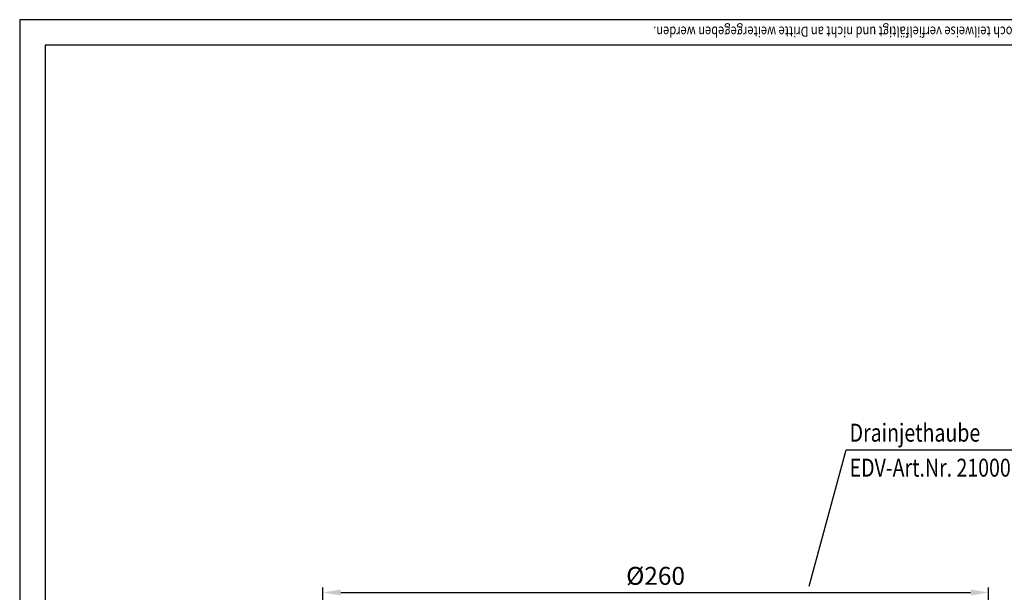
# Model space of a CAD drawing. Extents: x 0 to 594, y 0 to 840.
# Drawn here: x 0 to 385, y 616 to 840 of the extents above; entities that cross this region are included whole.
import ezdxf

# ---------------------------------------------------------------- set-up
doc = ezdxf.new("R2010")
doc.units = 0
doc.header["$LTSCALE"] = 20
doc.header["$MEASUREMENT"] = 0
doc.linetypes.add('AUSGEZOGEN', pattern=[0])
doc.layers.get('DEFPOINTS').update_dxf_attribs({"linetype": 'AUSGEZOGEN'})
for name, color, linetype in [('BEM', 7, 'Continuous'), ('HILF', 2, 'Continuous'), ('STEMPEL', 3, 'Continuous'), ('TEXT', 7, 'Continuous')]:
    doc.layers.add(name, color=color, linetype=linetype)
doc.styles.add('GREEKS', font='SIMPLEX.shx', dxfattribs={"width": 0.8})
doc.styles.get("Standard").update_dxf_attribs({"font": 'simplex.shx', "width": 0.8})
doc.dimstyles.get("Standard").update_dxf_attribs({"dimtxt": 0.18, "dimasz": 0.18, "dimexe": 0.18, "dimexo": 0.0625, "dimgap": 0.09, "dimtad": 0, "dimtih": 1, "dimtoh": 1, "dimdec": 4, "dimzin": 0, "dimdsep": 46, "dimtxsty": 'STANDARD', "dimcen": 0.09, "dimadec": 0, "dimazin": 0, "dimtfac": 1, "dimtdec": 4, "dimtofl": 0, "dimtmove": 0, "dimatfit": 3, "dimfxl": 1, "dimtolj": 1, "dimtzin": 0, "dimarcsym": 0})

# ---------------------------------------------------------------- blocks, each defined once
blk = doc.blocks.new('*D3')
at = {"layer": 'BEM', "color": 0, "lineweight": -2, "transparency": 16777216}
for p, q in [((118.37, 506.84), (118.37, 618.15)), ((125.37, 616.15), (371.37, 616.15)), ((378.37, 506.84), (378.37, 618.15))]:
    blk.add_line(p, q, dxfattribs=at)
at = {"layer": 'BEM', "color": 0, "transparency": 16777216}
for points in [[(125.37, 617.32), (125.37, 614.98), (118.37, 616.15)], [(371.37, 617.32), (371.37, 614.98), (378.37, 616.15)]]:
    blk.add_solid(points, dxfattribs=at)
at = {"layer": 'DEFPOINTS', "color": 0, "transparency": 16777216}
for p in [(378.37, 616.15), (118.37, 504.84), (378.37, 504.84)]:
    blk.add_point(p, dxfattribs=at)
at = {"layer": 'BEM', "color": 1, "transparency": 16777216, "insert": (248.37, 622.65), "char_height": 7, "attachment_point": 5}
blk.add_mtext('\\A1;%%c260', dxfattribs=at)

msp = doc.modelspace()

# ---------------------------------------------------------------- linework, layer by layer
at = {"layer": 'HILF'}
for p, q in [((594, 840), (0, 840)), ((0, 840), (0, 0))]:
    msp.add_line(p, q, dxfattribs=at)
at = {"layer": 'STEMPEL'}
for p, q in [((10, 830), (10, 40)), ((584, 830), (10, 830))]:
    msp.add_line(p, q, dxfattribs=at)
at = {"layer": 'TEXT', "color": 2}
for p, q in [((308.41, 618.6), (322.796, 671.942)), ((322.796, 671.942), (431.099, 671.942))]:
    msp.add_line(p, q, dxfattribs=at)

# ---------------------------------------------------------------- texts
at = {"layer": 'BEM', "style": 'GREEKS', "width": 0.8}
msp.add_text('Diese Zeichnung ist urheberrechtlich geschützt und bleibt unser Eigentum. Sie darf weder ganz noch teilweise verfielfältigt und nicht an Dritte weitergegeben werden.', height=4, rotation=180, dxfattribs=at).set_placement((583.832, 837.302))
at = {"layer": 'TEXT', "color": 1, "style": 'GREEKS', "width": 0.8}
for s, p in [('Drainjethaube', (324.147, 675.105)), ('EDV-Art.Nr. 21000.000X', (324.147, 661.429))]:
    msp.add_text(s, height=7, dxfattribs=at).set_placement(p)

# ---------------------------------------------------------------- dimensions: what is measured, and where the dimension line sits
at = {"layer": 'BEM'}
dim = msp.add_linear_dim(base=(378.369, 616.149), p1=(118.369, 504.841), p2=(378.369, 504.841), text='%%c<>', dimstyle='Standard', override={"dimscale": 2, "dimtxt": 3.5, "dimasz": 3.5, "dimexe": 1, "dimexo": 1, "dimgap": 1.5, "dimtad": 1, "dimtih": 0, "dimtoh": 0, "dimdec": 2, "dimzin": 8, "dimcen": 1.5, "dimclrt": 1, "dimadec": 2, "dimazin": 2, "dimtfac": 0.514286, "dimtdec": 2, "dimtofl": 1, "dimtzin": 8}, dxfattribs=at)
dim.commit()
dim.dimension.update_dxf_attribs({"geometry": '*D3', "text_midpoint": (248.369, 622.649)})

doc.saveas('drawing.dxf')
